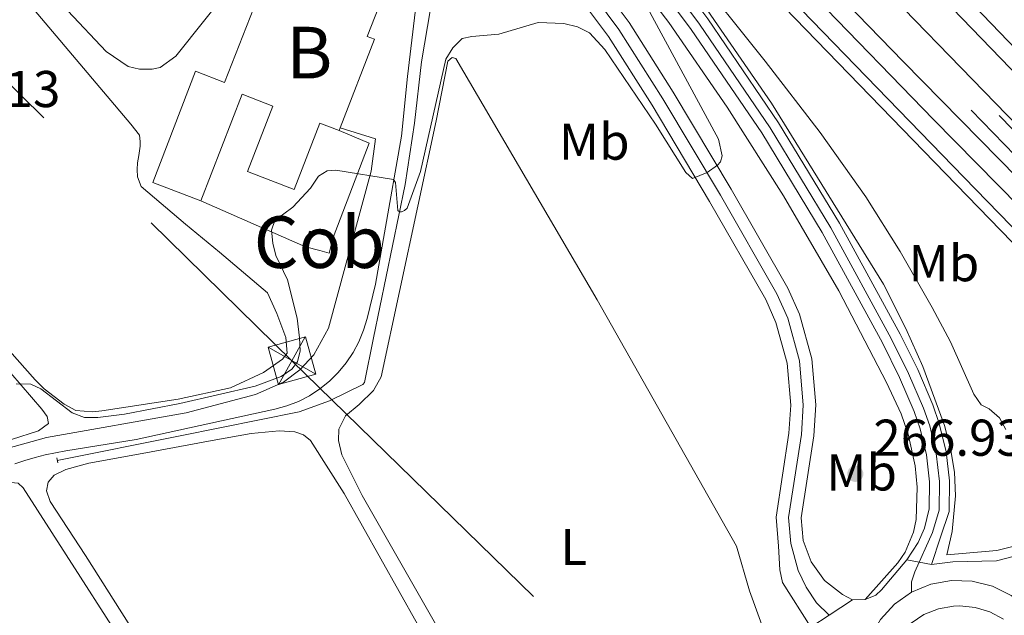
# Model space of a CAD drawing. Units: metres. Extents: x 622501 to 629488, y 4646217 to 4650966.
# Drawn here: x 624350 to 624541, y 4646508 to 4646623 of the extents above; entities that cross this region are included whole.
import ezdxf
from ezdxf.enums import TextEntityAlignment as Align

# ---------------------------------------------------------------- set-up
doc = ezdxf.new("R2010")
doc.units = ezdxf.units.M
doc.header["$MEASUREMENT"] = 0
for name, pattern in [('DGN Style 2', [72.65900000000002, 43.59540000000001, -29.0636]), ('DGN Style 3', [101.7226, 72.659, -29.0636]), ('DGN Style 4', [116.32705900000002, 58.12720000000001, -29.0636, 0.072659, -29.0636]), ('DGN Style 5', [50.8613, 21.7977, -29.0636]), ('DGN Style 7', [145.318, 65.3931, -29.0636, 21.7977, -29.0636])]:
    doc.linetypes.add(name, pattern=pattern)
for name, color, linetype, lineweight in [('Nivel 13', 7, 'Continuous', 0), ('Nivel 15', 7, 'Continuous', 0), ('Nivel 16', 7, 'Continuous', 0), ('Nivel 20', 7, 'Continuous', 0), ('Nivel 21', 7, 'Continuous', 0), ('Nivel 23', 7, 'Continuous', 0), ('Nivel 32', 7, 'Continuous', 0), ('Nivel 36', 7, 'Continuous', 0), ('Nivel 37', 7, 'Continuous', 0), ('Nivel 41', 7, 'Continuous', 0), ('Nivel 48', 7, 'Continuous', 0), ('Nivel 49', 7, 'Continuous', 0), ('Nivel 5', 7, 'Continuous', 0), ('Nivel 52', 7, 'Continuous', 0), ('Nivel 54', 7, 'Continuous', 0), ('Nivel 7', 7, 'Continuous', 0)]:
    doc.layers.add(name, color=color, linetype=linetype, lineweight=lineweight)
doc.styles.add('Style-arial', font='arial.shx', dxfattribs={"bigfont": 'arialbig.shx'})
doc.styles.add('Style-Arial Narrow', font='txt')

# ---------------------------------------------------------------- blocks, each defined once
blk = doc.blocks.new('5TME_12')
at = {"layer": 'Nivel 32', "color": 7, "linetype": 'Continuous', "lineweight": 0}
for p, q in [((-37.538465321064, 37.43311639130116), (37.51165777444839, -37.52945497632027)), ((37.1709081530571, 37.71522653102875), (-37.22452327609062, -37.90790368616581))]:
    blk.add_line(p, q, dxfattribs=at)
at = {"layer": 'Nivel 32', "color": 7, "linetype": 'Continuous', "lineweight": 0, "flags": 128}
blk.add_lwpolyline([(-37.52945497632027, -37.51165777444839), (37.51165777444839, -37.52945497632027), (37.50264739990234, 37.41531918942928), (-37.538465321064, 37.43311639130116), (-37.22452327609062, -37.90790368616581)], dxfattribs=at)
blk = doc.blocks.new('5PATER')
at = {"layer": 'Nivel 7', "linetype": 'Continuous', "lineweight": 0}
h = blk.add_hatch(color=51, dxfattribs=at)
edge = h.paths.add_edge_path()
edge.add_ellipse((0.04379922151565552, -0.04354050755500793), major_axis=(-10.95721237369611, -11.10700355381332), ratio=0.9994222409660317, start_angle=0, end_angle=360)

msp = doc.modelspace()

# ---------------------------------------------------------------- linework, layer by layer
at = {"layer": 'Nivel 13', "color": 4, "linetype": 'Continuous', "lineweight": 0}
msp.add_polyline3d([(624357.7100000009, 4646537.879999999, 265.3), (624381.5300000012, 4646542.600000001, 265.3), (624404.5700000003, 4646547.27, 264.87), (624410.4699999988, 4646549.390000001, 265.3), (624416.9499999993, 4646552.550000001, 264.44), (624417.2300000004, 4646552.989999998, 264.87), (624418.9899999984, 4646561.629999999, 264.44), (624425.1499999985, 4646591.289999999, 264.44), (624426.9699999988, 4646603.199999999, 264.44), (624428.2800000012, 4646615.09, 264.44), (624431.2899999991, 4646632.640000001, 263.57), (624436.3900000006, 4646647.93, 263.14)], dxfattribs=at)
at = {"layer": 'Nivel 15', "color": 23, "linetype": 'Continuous', "lineweight": 0, "elevation": 269.26, "flags": 128}
msp.add_lwpolyline([(624412.5100000016, 4646602.260000002), (624412.3200000003, 4646601.77)], dxfattribs=at)
at = {"layer": 'Nivel 15', "color": 1, "linetype": 'Continuous', "lineweight": 0, "elevation": 267.28, "flags": 128}
for points in [[(624411.1799999997, 4646581.050000001), (624406.6000000015, 4646582.260000002), (624405.8099999987, 4646579.25)], [(624405.8099999987, 4646579.25), (624408.629999999, 4646578.510000002), (624410.3900000006, 4646578.039999999), (624411.1799999997, 4646581.050000001)]]:
    msp.add_lwpolyline(points, dxfattribs=at)
at = {"layer": 'Nivel 15', "color": 23, "linetype": 'Continuous', "lineweight": 0}
for points in [[(624385.5300000012, 4646588.120000001, 269.72), (624376.2399999984, 4646591.73, 268.37), (624384.4899999984, 4646613.239999998, 268.56), (624390.1099999994, 4646611.07, 270.16), (624397.25, 4646629.210000001, 269.72), (624402.8999999985, 4646627, 270.1), (624408.3299999982, 4646640.84, 269.97), (624422.6000000015, 4646635.23, 268.58), (624423.5700000003, 4646634.850000001, 268.48), (624417.8000000007, 4646620.010000002, 269.2), (624419.1999999993, 4646619.469999999, 269.19), (624412.5100000016, 4646602.260000002, 269.26)], [(624412.3200000003, 4646601.77, 269.26), (624408.5899999999, 4646603.219999999, 269.2), (624403.6099999994, 4646590.370000001, 268.63), (624394.6099999994, 4646593.850000001, 268.61), (624399.5199999996, 4646606.510000002, 269.9), (624393.5599999987, 4646608.830000002, 269.9), (624385.5300000012, 4646588.120000001, 269.72)]]:
    msp.add_polyline3d(points, dxfattribs=at)
at = {"layer": 'Nivel 16', "color": 1, "linetype": 'Continuous', "lineweight": 13, "extrusion": (0.2500929598494525, -0.1057297630460179, 0.9624316747904618), "elevation": -334863.8344832899, "flags": 128}
msp.add_lwpolyline([(4522994.099801026, 1187934.936078617), (4522994.089604046, 1187928.343659028), (4522974.571293559, 1187927.643904993)], dxfattribs=at)
at = {"layer": 'Nivel 16', "color": 1, "linetype": 'Continuous', "lineweight": 13, "extrusion": (0.1003872588713628, -0.04390705060103493, 0.9939791593206632), "elevation": -141069.5318125125, "flags": 128}
msp.add_lwpolyline([(4507404.767907601, 1282179.027659135), (4507404.767907601, 1282201.29667124)], dxfattribs=at)
at = {"layer": 'Nivel 16', "color": 4, "linetype": 'DGN Style 2', "lineweight": 0}
msp.add_polyline3d([(624421.4800000004, 4646722.120000001, 261.04), (624484.3399999999, 4646657.949999999, 261.49), (624555.5100000016, 4646584.280000001, 261.94), (624581.0500000007, 4646558.120000001, 262.39)], dxfattribs=at)
at = {"layer": 'Nivel 20', "color": 7, "linetype": 'DGN Style 2', "lineweight": 0}
for points in [[(624236.2899999991, 4646890.09, 261.04), (624293.5700000003, 4646830.41, 261.04), (624322.4699999988, 4646800.989999998, 261.62), (624353.0199999996, 4646769.57, 261.62), (624361.5599999987, 4646760.449999999, 261.5), (624375.7699999996, 4646744.050000001, 261.08), (624407, 4646708.260000002, 261.32), (624435.2699999996, 4646674.440000001, 262.29), (624448.4200000018, 4646658.460000001, 263.52), (624460.4899999984, 4646643.469999999, 264.36), (624476.1900000013, 4646622.699999999, 265.32), (624487.5500000007, 4646606.27, 266.32), (624498.4499999993, 4646589.129999999, 267.13), (624509.1600000001, 4646570.719999999, 267.81), (624518.4200000018, 4646552.989999998, 268.15), (624521.2300000004, 4646546.91, 268.54), (624522.6099999994, 4646542.960000001, 268.82), (624523.9299999997, 4646536.84, 269.02), (624524.3200000003, 4646532.68, 269.02), (624524.1499999985, 4646526.41, 268.81), (624523.6499999985, 4646523.969999999, 268.81), (624521.9899999984, 4646520.09, 268.81), (624520.5599999987, 4646518.050000001, 268.81), (624514.2800000012, 4646510.899999999, 268.77)], [(624396.6400000006, 4646730.75, 261.54), (624433.0100000016, 4646689.809999999, 261.94), (624456.6400000006, 4646660.73, 263.53), (624467.7199999988, 4646646.530000001, 264.64), (624482.3599999994, 4646627.07, 265.66), (624496.120000001, 4646607.050000001, 266.78), (624517.7899999991, 4646572, 268.7), (624522.1700000018, 4646563.43, 268.98), (624525.4400000013, 4646556.039999999, 269.11), (624529.6099999994, 4646544.66, 269.13), (624530.8200000003, 4646540.190000001, 269.51), (624531.5399999991, 4646535.620000001, 269.76), (624531.75, 4646530.989999998, 269.88), (624531.120000001, 4646524.09, 269.8), (624530.0700000003, 4646519.580000002, 269.58), (624539.7699999996, 4646520.41, 269.58), (624545.5500000007, 4646521.870000001, 269.58), (624550.8000000007, 4646524.719999999, 269.58), (624553.8299999982, 4646527.300000001, 269.58), (624556.3900000006, 4646530.350000001, 269.58)], [(624582.5899999999, 4646561.379999999, 262.92), (624570.6499999985, 4646573.420000002, 263.37), (624510.3299999982, 4646635.399999999, 262.47), (624453.2100000009, 4646694.09, 262.02), (624422.1099999994, 4646725.690000001, 262.02)]]:
    msp.add_polyline3d(points, dxfattribs=at)
at = {"layer": 'Nivel 21', "color": 7, "linetype": 'Continuous', "lineweight": 13, "extrusion": (-0.7156658934482213, -0.6939429785951152, 0.07915473083460421), "elevation": -3671404.850530141, "flags": 128}
msp.add_lwpolyline([(-2901314.38236092, 291786.1780098439), (-2901120.089364269, 291786.6595206601), (-2901061.054023485, 291787.4319442613)], dxfattribs=at)
at = {"layer": 'Nivel 21', "color": 1, "linetype": 'DGN Style 2', "lineweight": 0, "elevation": 265.3, "flags": 128}
msp.add_lwpolyline([(624357.6499999985, 4646538.399999999), (624357.8500000015, 4646537.43)], dxfattribs=at)
at = {"layer": 'Nivel 21', "color": 7, "linetype": 'Continuous', "lineweight": 13, "elevation": 268.77, "flags": 128}
for points in [[(624522.3500000015, 4646518.609999999), (624517.4400000013, 4646512.780000001), (624516.3000000007, 4646511.789999999), (624514.2800000012, 4646510.899999999)], [(624514.2800000012, 4646510.899999999), (624511.8399999999, 4646510.879999999)]]:
    msp.add_lwpolyline(points, dxfattribs=at)
at = {"layer": 'Nivel 21', "color": 7, "linetype": 'Continuous', "lineweight": 13}
for points in [[(623600.9800000004, 4647573.550000001, 270.29), (623646.0199999996, 4647527.09, 269.28), (623706.9400000013, 4647464.280000001, 268.76), (623829.5, 4647338.32, 266.83), (623869.5300000012, 4647296.830000002, 266.04), (623995.3599999994, 4647166.649999999, 262.67), (624133, 4647025.489999998, 262.59), (624186.7300000004, 4646969.66, 261.17), (624293.5599999987, 4646859.739999998, 260.6), (624350.6900000013, 4646801.280000001, 261.36), (624369.0700000003, 4646782.949999999, 260.96), (624410.0100000016, 4646740.149999999, 261.44), (624434.5199999996, 4646715.120000001, 261.39), (624470.4800000004, 4646678.149999999, 261.83), (624584.0500000007, 4646561.219999999, 262.26)], [(624579.5799999982, 4646556.210000001, 262.7), (624554.9299999997, 4646581.25, 262.23), (624521.629999999, 4646615.120000001, 262.03), (624410.9100000001, 4646729.100000001, 261.36), (624364.75, 4646777.23, 261.35), (624341.0199999996, 4646801.289999999, 261.44), (624272.2399999984, 4646872.300000001, 260.81), (624185, 4646961.830000002, 261.96), (624096.75, 4647052.649999999, 262.33), (624034.0500000007, 4647117.210000001, 263.2), (623965.6700000018, 4647187.859999999, 264.4), (623943.3500000015, 4647210.93, 264.85), (623869.8099999987, 4647286.469999999, 266.24), (623844.4299999997, 4647313.239999998, 265.98), (623813.7699999996, 4647344.760000002, 267.08), (623712.5700000003, 4647449.09, 268.69), (623665.5899999999, 4647497.550000001, 269.13), (623595.7300000004, 4647569.07, 270.19)], [(624262.9600000009, 4646866.260000002, 261.65), (624303.5399999991, 4646824.289999999, 261.36), (624326.7399999984, 4646801.059999999, 261.36), (624359.9600000009, 4646766.210000001, 261.2), (624370.1099999994, 4646755.170000002, 261.22), (624399.3500000015, 4646721.690000001, 261.23), (624420.4499999993, 4646696.98, 261.77), (624446.129999999, 4646665.760000002, 262.98), (624467.3200000003, 4646639.109999999, 264.63), (624480.5700000003, 4646621.34, 265.57), (624494.2100000009, 4646601.300000001, 266.62), (624505.9400000013, 4646582.010000002, 267.7), (624517.6099999994, 4646560.670000002, 268.56), (624520.9299999997, 4646553.949999999, 268.54), (624523.75, 4646547.32, 268.77), (624524.9200000018, 4646544.02, 268.77), (624526.1499999985, 4646538.920000002, 268.77), (624526.7300000004, 4646533.710000001, 268.77), (624526.6600000001, 4646528.469999999, 268.77), (624525.75, 4646524.77, 268.77), (624524.5300000012, 4646521.98, 268.77), (624522.3500000015, 4646518.609999999, 268.77)], [(624588.6499999985, 4646566.350000001, 262.62), (624555.4800000004, 4646600.289999999, 262.02), (624506.8500000015, 4646650.649999999, 261.96), (624458.9899999984, 4646699.77, 261.29), (624374.2899999991, 4646786.859999999, 261.04), (624379.879999999, 4646782.449999999, 261.54), (624383.6000000015, 4646779.129999999, 261.7), (624397.9100000001, 4646765.100000001, 261.73), (624418.8299999982, 4646745.510000002, 261.8), (624430.3999999985, 4646735.120000001, 261.67)], [(624327.1000000015, 4646785.239999998, 262.25), (624354.0899999999, 4646757, 262.45), (624392.0399999991, 4646712.91, 262.68), (624418.4899999984, 4646683.379999999, 262.9), (624435.4299999997, 4646661.73, 263.77), (624442.2100000009, 4646653.890000001, 263.8), (624454.6000000015, 4646640.530000001, 263.8), (624462.5599999987, 4646630.75, 263.83), (624468.5100000016, 4646622.719999999, 264), (624477.0899999999, 4646609.199999999, 264.22), (624488.3000000007, 4646590.440000001, 264.72), (624499.3099999987, 4646571.25, 266.04), (624501.5399999991, 4646566.23, 266.36), (624503.9400000013, 4646557.57, 266.82), (624504.7100000009, 4646548.620000001, 267.16), (624504.3000000007, 4646542.640000001, 267.32), (624501.8599999994, 4646526.75, 267.32), (624502.2399999984, 4646522.34, 267.41), (624503.7899999991, 4646518.199999999, 267.65), (624506.3900000006, 4646514.620000001, 268.02), (624509.8599999994, 4646511.870000001, 268.5), (624511.8399999999, 4646510.879999999, 268.77)], [(624527.0899999999, 4646517.719999999, 268.91), (624528.8900000006, 4646522.98, 268.91), (624530.5100000016, 4646528, 268.77), (624530.5799999982, 4646533.890000001, 268.77), (624529.9499999993, 4646539.550000001, 268.77), (624528.620000001, 4646545.050000001, 268.77), (624527.3500000015, 4646548.640000001, 268.77), (624524.4499999993, 4646555.449999999, 268.54), (624521.0500000007, 4646562.34, 268.56), (624509.3099999987, 4646583.809999999, 267.7), (624497.4800000004, 4646603.260000002, 266.62), (624483.75, 4646623.43, 265.57), (624470.4200000018, 4646641.309999999, 264.63), (624449.1799999997, 4646668.030000001, 262.98), (624423.4499999993, 4646699.300000001, 261.77), (624402.3200000003, 4646724.059999999, 261.23), (624373.0399999991, 4646757.580000002, 261.22), (624366.129999999, 4646765.09, 261.2)], [(624366.129999999, 4646765.09, 261.2), (624367.1999999993, 4646764.309999999, 261.2), (624382.4299999997, 4646748.890000001, 261.72), (624407.9699999988, 4646722.07, 261.22), (624430.5899999999, 4646698.739999998, 261.71), (624533.4100000001, 4646592.739999998, 262.07), (624574.4499999993, 4646550.510000002, 262.84)], [(624430.3999999985, 4646735.120000001, 260.78), (624474.2100000009, 4646688.969999999, 261.62), (624512.620000001, 4646649.600000001, 261.45), (624556.5500000007, 4646603.93, 261.87), (624590.8099999987, 4646568.77, 261.9)], [(624438.3099999987, 4646651.010000002, 263.79), (624438.6099999994, 4646650.670000002, 263.8), (624450.9499999993, 4646637.359999999, 263.8), (624458.75, 4646627.789999999, 263.83), (624464.5300000012, 4646619.989999998, 264), (624472.9699999988, 4646606.670000002, 264.22), (624484.129999999, 4646588, 264.72), (624495, 4646569.059999999, 266.04), (624496.9800000004, 4646564.600000001, 266.36), (624499.1600000001, 4646556.710000001, 266.82), (624499.8599999994, 4646548.57, 267.16), (624499.5, 4646543.170000002, 267.32), (624496.9899999984, 4646526.91, 267.32), (624497.4899999984, 4646521.260000002, 267.41), (624497.7600000016, 4646516.68, 267.41), (624498.2199999988, 4646514.210000001, 267.71), (624503.75, 4646505.559999999, 268.34)], [(624556.4699999988, 4646527.73, 269.2), (624554.2399999984, 4646525.370000001, 269.13), (624551.8099999987, 4646523.43, 268.91), (624548.7199999988, 4646521.609999999, 268.55), (624543.1900000013, 4646519.34, 268.55), (624539.7199999988, 4646518.449999999, 268.91), (624531.2300000004, 4646518.210000001, 268.68), (624527.0899999999, 4646517.719999999, 268.91)], [(624523.1499999985, 4646506.370000001, 268.23), (624525.6600000001, 4646508.010000002, 268.36), (624528.4400000013, 4646509.120000001, 268.48), (624531.379999999, 4646509.66, 268.59), (624532.5899999999, 4646509.710000001, 268.64)], [(624532.5899999999, 4646509.710000001, 268.64), (624535.5700000003, 4646509.41, 268.72), (624538.4299999997, 4646508.530000001, 268.79), (624541.0500000007, 4646507.09, 268.83)]]:
    msp.add_polyline3d(points, dxfattribs=at)
at = {"layer": 'Nivel 21', "color": 7, "linetype": 'DGN Style 3', "lineweight": 0}
msp.add_polyline3d([(624427.25, 4646626.280000001, 264.66), (624425.5599999987, 4646612.23, 264.23), (624424.3999999985, 4646600.66, 264.23), (624421.120000001, 4646581.98, 264.66), (624419.3999999985, 4646572.010000002, 265.09), (624417.7600000016, 4646565.390000001, 265.09), (624417.0700000003, 4646563.09, 265.21), (624416.1600000001, 4646560.870000001, 265.31), (624415.0300000012, 4646558.75, 265.4), (624413.6900000013, 4646556.760000002, 265.47), (624412.1600000001, 4646554.91, 265.53), (624410.4600000009, 4646553.219999999, 265.57), (624408.5899999999, 4646551.719999999, 265.6), (624406.5799999982, 4646550.41, 265.6), (624404.4499999993, 4646549.300000001, 265.59), (624402.2199999988, 4646548.420000002, 265.57), (624399.9100000001, 4646547.77, 265.53), (624373, 4646541.949999999, 265.96), (624361.4100000001, 4646540.02, 265.96), (624359.3900000006, 4646539.73, 265.96), (624357.379999999, 4646539.370000001, 265.96), (624355.3900000006, 4646538.93, 265.96), (624353.4200000018, 4646538.43, 265.96), (624351.4600000009, 4646537.850000001, 265.96), (624349.5300000012, 4646537.210000001, 265.96)], dxfattribs=at)
at = {"layer": 'Nivel 21', "color": 7, "linetype": 'Continuous', "lineweight": 0}
msp.add_polyline3d([(624224.7399999984, 4646485.170000002, 266.5), (624234.629999999, 4646487.219999999, 267.8), (624238.7800000012, 4646488.77, 267.8), (624248.8599999994, 4646493.5, 267.36), (624261.2300000004, 4646497.780000001, 267.79), (624264.7899999991, 4646499.280000001, 267.69), (624279.1600000001, 4646505.330000002, 267.38), (624292.3500000015, 4646510.530000001, 267.34), (624305.2699999996, 4646516.27, 267.32), (624312.7899999991, 4646520.210000001, 267.29), (624320.3099999987, 4646524.140000001, 267.25), (624336.3500000015, 4646534.699999999, 266.17), (624341.3099999987, 4646537.489999998, 266.22), (624346.5300000012, 4646539.77, 266.19), (624355.6700000018, 4646542.34, 265.95), (624382.7199999988, 4646547.07, 265.74), (624396.1499999985, 4646550.629999999, 265.22), (624401.5799999982, 4646553.010000002, 265.01), (624404.7399999984, 4646555.390000001, 264.92), (624407.4100000001, 4646558.309999999, 264.87), (624410.2899999991, 4646563.48, 264.87), (624418.5500000007, 4646593.879999999, 264.87), (624419.370000001, 4646600.140000001, 264.65), (624412.5100000016, 4646602.260000002, 264.65)], dxfattribs=at)
at = {"layer": 'Nivel 23', "color": 7, "linetype": 'DGN Style 4', "lineweight": 0}
for points in [[(624333.8399999999, 4646801.170000002, 261.4), (624363.0399999991, 4646765.649999999, 261.2), (624371.5700000003, 4646756.379999999, 261.22), (624400.8399999999, 4646722.870000001, 261.23), (624421.9499999993, 4646698.140000001, 261.77), (624447.6499999985, 4646666.890000001, 262.98), (624468.870000001, 4646640.210000001, 264.63), (624482.1600000001, 4646622.390000001, 265.57), (624495.8399999999, 4646602.280000001, 266.62), (624507.620000001, 4646582.91, 267.7), (624519.3299999982, 4646561.510000002, 268.56), (624522.6900000013, 4646554.699999999, 268.54), (624525.5500000007, 4646547.98, 268.77), (624526.7699999996, 4646544.539999999, 268.77), (624528.0500000007, 4646539.239999998, 268.77), (624528.6600000001, 4646533.800000001, 268.77), (624528.5799999982, 4646528.23, 268.77), (624527.3200000003, 4646523.879999999, 268.84), (624523.870000001, 4646516.300000001, 268.71), (624523.25, 4646514.359999999, 268.62), (624523.2699999996, 4646512.34, 268.56)], [(624333.8399999999, 4646801.170000002, 261.4), (624409.4400000013, 4646725.59, 261.29), (624420.75, 4646713.920000002, 261.43), (624527.5199999996, 4646603.93, 262.06), (624544.1700000018, 4646586.989999998, 262.17), (624576.7800000012, 4646553.109999999, 262.78)], [(624358.3399999999, 4646801.550000001, 261.31), (624392.1499999985, 4646763.510000002, 261.15), (624446.75, 4646707.449999999, 261.34), (624464.7300000004, 4646688.960000001, 261.56), (624545.4499999993, 4646605.93, 262.06), (624569.7600000016, 4646580.760000002, 262.27), (624586.3500000015, 4646563.789999999, 262.44)], [(624507.2600000016, 4646507.870000001, 268.53), (624504.8599999994, 4646510.289999999, 268.16), (624502.8299999982, 4646513.289999999, 267.94), (624501.2699999996, 4646516.559999999, 267.66), (624499.870000001, 4646521.800000001, 267.41), (624499.4299999997, 4646526.830000002, 267.32), (624501.8999999985, 4646542.899999999, 267.32), (624502.2800000012, 4646548.59, 267.16), (624501.5500000007, 4646557.140000001, 266.82), (624499.2600000016, 4646565.41, 266.36), (624497.1499999985, 4646570.16, 266.04), (624486.2199999988, 4646589.219999999, 264.72), (624475.0300000012, 4646607.93, 264.22), (624466.5199999996, 4646621.350000001, 264), (624460.6499999985, 4646629.27, 263.83), (624452.7699999996, 4646638.949999999, 263.8), (624440.4100000001, 4646652.280000001, 263.8), (624433.5599999987, 4646660.190000001, 263.77), (624416.629999999, 4646681.830000002, 262.9), (624390.2199999988, 4646711.32, 262.68), (624352.2899999991, 4646755.370000001, 262.45), (624325.3099999987, 4646783.620000001, 262.25)], [(624523.2699999996, 4646512.34, 268.56), (624527, 4646513.91, 268.71), (624530.9800000004, 4646514.640000001, 268.66), (624535.0199999996, 4646514.5, 268.75), (624538.9400000013, 4646513.5, 268.85), (624542.5500000007, 4646511.690000001, 268.72), (624545.120000001, 4646509.609999999, 268.76)], [(624514.6900000013, 4646502, 268.22), (624515.1900000013, 4646503.539999999, 268.26), (624517.2199999988, 4646507.039999999, 268.41), (624519.9600000009, 4646510.02, 268.54), (624523.2699999996, 4646512.34, 268.56)]]:
    msp.add_polyline3d(points, dxfattribs=at)
at = {"layer": 'Nivel 32', "color": 6, "linetype": 'DGN Style 7', "lineweight": 0}
msp.add_polyline3d([(623786.4100000001, 4647167.280000001, 267.37), (623880.0100000016, 4647074.629999999, 264.84), (623964.9400000013, 4646989.690000001, 262.26), (624083.75, 4646872.41, 262.95), (624198.5700000003, 4646758.550000001, 264.51), (624272.1000000015, 4646685.59, 264.36), (624403.1900000013, 4646557.18, 264.63), (624528.5599999987, 4646434.780000001, 264.31), (624626.8099999987, 4646338.760000002, 264.55), (624709.1700000018, 4646255, 264.76)], dxfattribs=at)
at = {"layer": 'Nivel 36', "color": 92, "linetype": 'Continuous', "lineweight": 0}
for points in [[(624293.0300000012, 4646701.379999999, 263.15), (624359.7399999984, 4646624.98, 263.15), (624367.1700000018, 4646617.059999999, 263.15), (624371.4499999993, 4646614.199999999, 263.15), (624373.6499999985, 4646613.66, 263.15), (624376.0899999999, 4646613.68, 263.15), (624377.629999999, 4646613.960000001, 263.15), (624380.7199999988, 4646616.16, 263.15), (624391.6900000013, 4646630.010000002, 262.72), (624401.1600000001, 4646642.949999999, 262.72), (624404.7800000012, 4646645.260000002, 262.72), (624410.2899999991, 4646646.649999999, 262.72), (624422.620000001, 4646648.199999999, 263.02), (624423.8599999994, 4646648.670000002, 262.85), (624425.9899999984, 4646650.02, 262.42), (624428.7199999988, 4646652.07, 262.85), (624429.629999999, 4646653.800000001, 262.85), (624429.9499999993, 4646654.850000001, 262.85), (624430.0100000016, 4646656.09, 262.85), (624429.7699999996, 4646657.580000002, 262.85), (624426.8900000006, 4646662.27, 262.42), (624392.7300000004, 4646699.989999998, 262.42), (624335.4899999984, 4646763.440000001, 262.42)], [(624334.4899999984, 4646574.789999999, 264.02), (624353.4100000001, 4646553.469999999, 264.45), (624355.1700000018, 4646551.73, 264.35), (624359.0899999999, 4646548.780000001, 264.02), (624361.3000000007, 4646547.57, 264.02), (624364.5500000007, 4646547.289999999, 264.02), (624366.3900000006, 4646547.469999999, 264.02), (624381.1499999985, 4646549.710000001, 264.02), (624391.2899999991, 4646551.93, 264.02), (624397.6900000013, 4646554.890000001, 264.02), (624401.3599999994, 4646557.48, 264.02), (624402.3000000007, 4646558.649999999, 264.02), (624402.0399999991, 4646561.699999999, 264), (624400.2699999996, 4646566.330000002, 264.44), (624398.4800000004, 4646570.300000001, 264), (624389.1600000001, 4646578.210000001, 264), (624382.5599999987, 4646583.649999999, 264.22), (624373.9499999993, 4646590.91, 264.22), (624373.2699999996, 4646592.830000002, 264.22), (624373.2100000009, 4646594.199999999, 264.22), (624373.2899999991, 4646595.52, 264), (624373.5599999987, 4646596.949999999, 264), (624373.7699999996, 4646598.719999999, 264), (624373.7800000012, 4646599.670000002, 264), (624373.6700000018, 4646600.850000001, 264.22), (624371.9699999988, 4646603.030000001, 264), (624340.1400000006, 4646640.609999999, 264)], [(624412.8299999982, 4646538.969999999, 265.49), (624412.1999999993, 4646541.75, 265.49), (624412.2600000016, 4646543.93, 265.05), (624413.5700000003, 4646546.530000001, 265.05), (624416.2300000004, 4646548.710000001, 265.05), (624419.0199999996, 4646551.43, 265.05), (624420.4899999984, 4646554.039999999, 265.05), (624431.1600000001, 4646603.66, 265.49), (624433.379999999, 4646615.23, 265.05), (624434.25, 4646615.940000001, 265.05), (624434.9600000009, 4646615.690000001, 265.05), (624462.3099999987, 4646569, 265.49), (624489.3099999987, 4646521.239999998, 265.05), (624491.8599999994, 4646512.629999999, 265.05), (624499.8500000015, 4646490.510000002, 265.49)], [(624348.7300000004, 4646554.77, 264.14), (624354.75, 4646547.77, 264.05), (624355.7699999996, 4646546.399999999, 264.04), (624356.0300000012, 4646545.010000002, 264.05), (624354.1099999994, 4646543.609999999, 264.11), (624348.879999999, 4646541.890000001, 264.14)], [(624363.8099999987, 4646537.309999999, 265.92), (624374.1900000013, 4646539.199999999, 265.92), (624387.7199999988, 4646541.760000002, 265.92), (624395.2699999996, 4646543.059999999, 265.49), (624400.7199999988, 4646543.620000001, 265.49), (624403.7600000016, 4646543.41, 265.92), (624405.4100000001, 4646542.809999999, 265.92), (624406.8200000003, 4646541.760000002, 265.92), (624413.3299999982, 4646531.48, 265.92), (624452.3999999985, 4646461.84, 265.49)], [(624450.0700000003, 4646472.93, 265.05), (624416.8299999982, 4646531.080000002, 265.49), (624412.8299999982, 4646538.969999999, 265.49)], [(624401.3099999987, 4646459.32, 265.92), (624363.1900000013, 4646519.43, 265.92), (624356.379999999, 4646529.899999999, 265.49), (624355.6499999985, 4646531.989999998, 265.49), (624355.9400000013, 4646533.66, 265.49), (624357.1099999994, 4646535, 265.49), (624359.3599999994, 4646536.109999999, 265.49), (624363.8099999987, 4646537.309999999, 265.92)], [(624300.4600000009, 4646492.609999999, 266.92), (624297.5700000003, 4646501.5, 266.92), (624297.9299999997, 4646503.43, 266.92), (624298.9299999997, 4646505.359999999, 266.92), (624303.6999999993, 4646508.399999999, 266.06), (624324.8500000015, 4646519.620000001, 266.49), (624342.2100000009, 4646530.629999999, 266.06), (624346.3500000015, 4646532.859999999, 266.06), (624348.7300000004, 4646533.57, 266.06), (624350.120000001, 4646533.469999999, 266.06), (624351.1099999994, 4646532.539999999, 266.06), (624378.3099999987, 4646490.210000001, 266.49), (624427.6400000006, 4646412.41, 266.06), (624443.0399999991, 4646386.800000001, 266.49), (624445.0799999982, 4646383.109999999, 266.35)]]:
    msp.add_polyline3d(points, dxfattribs=at)
at = {"layer": 'Nivel 49', "color": 7, "linetype": 'DGN Style 5', "lineweight": 0, "extrusion": (-0.0285180196760174, 0.005354649264062338, 0.9995789364952711), "elevation": 7338.9936208377, "flags": 128}
msp.add_lwpolyline([(-4681964.295847949, -243551.9499164075), (-4681964.295847949, -243556.7747791)], dxfattribs=at)
at = {"layer": 'Nivel 49', "color": 7, "linetype": 'DGN Style 5', "lineweight": 0, "extrusion": (-0.03656043692608665, -0.02402771073089974, 0.9990425434228545), "elevation": -134208.932404137, "flags": 128}
msp.add_lwpolyline([(-3540012.596634692, 3070886.44433552), (-3540012.596634692, 3070891.930144485)], dxfattribs=at)
at = {"layer": 'Nivel 5', "color": 30, "linetype": 'Continuous', "lineweight": 0, "elevation": 265, "flags": 128}
for points in [[(624485.6499999985, 4646595.050000001), (624486.2199999988, 4646595.710000001), (624486.5399999991, 4646596.850000001), (624485.8599999994, 4646600.100000001), (624468.2699999996, 4646632.629999999), (624469.2699999996, 4646634.390000001), (624471.0500000007, 4646636.260000002), (624474.8900000006, 4646638.960000001), (624480.120000001, 4646633.760000002), (624494.8999999985, 4646615.18), (624505.5599999987, 4646601.359999999), (624514.3999999985, 4646588.93), (624521.0700000003, 4646578.34), (624527.25, 4646567.489999998), (624530.7699999996, 4646560.859999999), (624535.3299999982, 4646550.73), (624536.75, 4646548.649999999), (624538.3000000007, 4646547.879999999), (624540.2699999996, 4646546.129999999), (624541.5199999996, 4646543.850000001)], [(624349.75, 4646552.68), (624352.5899999999, 4646552.670000002), (624354.5100000016, 4646551.760000002), (624360.6400000006, 4646547.100000001), (624362.9800000004, 4646546.210000001), (624365.5700000003, 4646546.210000001), (624370.7300000004, 4646546.809999999), (624381.4499999993, 4646548.920000002), (624396.0500000007, 4646552.23), (624401.129999999, 4646554.129999999), (624403.1799999997, 4646555.550000001), (624404.2800000012, 4646556.989999998), (624404.7800000012, 4646559.09), (624404.6900000013, 4646561.59), (624404.2199999988, 4646565.420000002), (624402.3099999987, 4646572.859999999), (624400.0799999982, 4646577.530000001), (624399.4699999988, 4646579.960000001), (624399.2100000009, 4646582.5), (624399.9100000001, 4646584.330000002), (624403.3599999994, 4646586.920000002), (624406.8200000003, 4646590.620000001), (624408.3399999999, 4646592.899999999), (624409.9899999984, 4646593.98), (624411.6700000018, 4646594.07), (624422.8599999994, 4646592.289999999), (624423.2699999996, 4646591.710000001), (624423.7100000009, 4646586.25), (624424.0300000012, 4646586.010000002), (624424.4100000001, 4646586.050000001), (624424.9899999984, 4646586.289999999), (624425.5, 4646586.719999999), (624428.0899999999, 4646593.809999999), (624433.0300000012, 4646615.57), (624434.3900000006, 4646617.800000001), (624436.1499999985, 4646619.580000002), (624438.0300000012, 4646620.010000002), (624443.3099999987, 4646620.43), (624450.8999999985, 4646622.710000001), (624455.8999999985, 4646622.52), (624458.5, 4646621.879999999), (624460.8299999982, 4646620.710000001), (624463.8200000003, 4646617.48), (624473.6600000001, 4646603.010000002), (624479.5300000012, 4646593.609999999), (624480.8099999987, 4646592.48), (624483.620000001, 4646593.609999999), (624485.6499999985, 4646595.050000001)]]:
    msp.add_lwpolyline(points, dxfattribs=at)
at = {"layer": 'Nivel 52', "color": 1, "linetype": 'Continuous', "lineweight": 0, "elevation": 267.28, "flags": 128}
msp.add_lwpolyline([(624405.8099999987, 4646579.25), (624408.629999999, 4646578.510000002), (624410.3900000006, 4646578.039999999), (624411.1799999997, 4646581.050000001), (624406.6000000015, 4646582.260000002)], close=True, dxfattribs=at)
at = {"layer": 'Nivel 52', "color": 1, "linetype": 'Continuous', "lineweight": 13}
msp.add_polyline3d([(624412.5100000016, 4646602.260000002, 269.26), (624419.1999999993, 4646619.469999999, 269.19), (624417.8000000007, 4646620.010000002, 269.2), (624423.5700000003, 4646634.850000001, 268.48), (624422.6000000015, 4646635.23, 268.58), (624408.3299999982, 4646640.84, 269.97), (624402.8999999985, 4646627, 270.1), (624397.25, 4646629.210000001, 269.72), (624390.1099999994, 4646611.07, 270.16), (624384.4899999984, 4646613.239999998, 268.56), (624376.2399999984, 4646591.73, 268.37), (624385.5300000012, 4646588.120000001, 269.72), (624393.5599999987, 4646608.830000002, 269.9), (624399.5199999996, 4646606.510000002, 269.9), (624394.6099999994, 4646593.850000001, 268.61), (624403.6099999994, 4646590.370000001, 268.63), (624408.5899999999, 4646603.219999999, 269.2), (624412.3200000003, 4646601.77, 269.26)], close=True, dxfattribs=at)
at = {"layer": 'Nivel 54', "color": 135, "linetype": 'Continuous', "lineweight": 0}
for points in [[(624293.5599999987, 4646859.739999998, 260.6), (624350.6900000013, 4646801.280000001, 261.36), (624369.0700000003, 4646782.949999999, 260.96), (624410.0100000016, 4646740.149999999, 261.44), (624434.5199999996, 4646715.120000001, 261.39), (624470.4800000004, 4646678.149999999, 261.83), (624584.0500000007, 4646561.219999999, 262.26)], [(624554.9299999997, 4646581.25, 262.23), (624521.629999999, 4646615.120000001, 262.03), (624410.9100000001, 4646729.100000001, 261.36), (624364.75, 4646777.23, 261.35), (624341.0199999996, 4646801.289999999, 261.44)], [(624555.4800000004, 4646600.289999999, 262.02), (624506.8500000015, 4646650.649999999, 261.96), (624458.9899999984, 4646699.77, 261.29), (624374.2899999991, 4646786.859999999, 261.04), (624379.879999999, 4646782.449999999, 261.54), (624383.6000000015, 4646779.129999999, 261.7), (624397.9100000001, 4646765.100000001, 261.73), (624418.8299999982, 4646745.510000002, 261.8), (624430.3999999985, 4646735.120000001, 261.67), (624443.0599999987, 4646723.75, 261.54), (624460.7600000016, 4646708.120000001, 261.66), (624475.8999999985, 4646695, 262.21), (624490.25, 4646682.879999999, 263.33), (624523.2600000016, 4646655.649999999, 266.23), (624533.7800000012, 4646647.379999999, 266.81), (624542.0500000007, 4646641.43, 267.04)], [(624430.5899999999, 4646698.739999998, 261.71), (624533.4100000001, 4646592.739999998, 262.07), (624574.4499999993, 4646550.510000002, 262.84)], [(624467.3200000003, 4646639.109999999, 264.63), (624480.5700000003, 4646621.34, 265.57), (624494.2100000009, 4646601.300000001, 266.62), (624505.9400000013, 4646582.010000002, 267.7), (624517.6099999994, 4646560.670000002, 268.56), (624520.9299999997, 4646553.949999999, 268.54), (624523.75, 4646547.32, 268.77), (624524.9200000018, 4646544.02, 268.77), (624526.1499999985, 4646538.920000002, 268.77), (624526.7300000004, 4646533.710000001, 268.77), (624526.6600000001, 4646528.469999999, 268.77), (624525.75, 4646524.77, 268.77), (624524.5300000012, 4646521.98, 268.77), (624522.3500000015, 4646518.609999999, 268.77), (624527.0899999999, 4646517.719999999, 268.91), (624528.8900000006, 4646522.98, 268.91), (624530.5100000016, 4646528, 268.77), (624530.5799999982, 4646533.890000001, 268.77), (624529.9499999993, 4646539.550000001, 268.77), (624528.620000001, 4646545.050000001, 268.77), (624527.3500000015, 4646548.640000001, 268.77), (624524.4499999993, 4646555.449999999, 268.54), (624521.0500000007, 4646562.34, 268.56), (624509.3099999987, 4646583.809999999, 267.7), (624497.4800000004, 4646603.260000002, 266.62), (624483.75, 4646623.43, 265.57)]]:
    msp.add_polyline3d(points, dxfattribs=at)
at = {"layer": 'Nivel 54', "color": 9, "linetype": 'Continuous', "lineweight": 0}
msp.add_polyline3d([(624458.75, 4646627.789999999, 263.83), (624464.5300000012, 4646619.989999998, 264), (624472.9699999988, 4646606.670000002, 264.22), (624484.129999999, 4646588, 264.72), (624495, 4646569.059999999, 266.04), (624496.9800000004, 4646564.600000001, 266.36), (624499.1600000001, 4646556.710000001, 266.82), (624499.8599999994, 4646548.57, 267.16), (624499.5, 4646543.170000002, 267.32), (624496.9899999984, 4646526.91, 267.32), (624497.4899999984, 4646521.260000002, 267.41), (624497.7600000016, 4646516.68, 267.41), (624498.2199999988, 4646514.210000001, 267.71), (624503.75, 4646505.559999999, 268.34), (624507.2600000016, 4646507.870000001, 268.53), (624511.8399999999, 4646510.879999999, 268.77), (624509.8599999994, 4646511.870000001, 268.5), (624506.3900000006, 4646514.620000001, 268.02), (624503.7899999991, 4646518.199999999, 267.65), (624502.2399999984, 4646522.34, 267.41), (624501.8599999994, 4646526.75, 267.32), (624504.3000000007, 4646542.640000001, 267.32), (624504.7100000009, 4646548.620000001, 267.16), (624503.9400000013, 4646557.57, 266.82), (624501.5399999991, 4646566.23, 266.36), (624499.3099999987, 4646571.25, 266.04), (624488.3000000007, 4646590.440000001, 264.72), (624477.0899999999, 4646609.199999999, 264.22), (624468.5100000016, 4646622.719999999, 264), (624462.5599999987, 4646630.75, 263.83)], dxfattribs=at)
at = {"layer": 'Nivel 54', "color": 7, "linetype": 'Continuous', "lineweight": 0}
msp.add_polyline3d([(624541.0500000007, 4646507.09, 268.83), (624538.4299999997, 4646508.530000001, 268.79), (624535.5700000003, 4646509.41, 268.72), (624532.5899999999, 4646509.710000001, 268.64), (624531.379999999, 4646509.66, 268.59), (624528.4400000013, 4646509.120000001, 268.48), (624525.6600000001, 4646508.010000002, 268.36), (624523.1499999985, 4646506.370000001, 268.23)], dxfattribs=at)

# ---------------------------------------------------------------- block references
at = {"layer": 'Nivel 32', "color": 7, "linetype": 'Continuous', "lineweight": 0, "xscale": 0.1000011638838765, "yscale": 0.1000011638838765, "zscale": 0.1000011638838765, "rotation": 15.54996062644874}
msp.add_blockref('5TME_12', (624403.1900000013, 4646557.190000001, 264.63), dxfattribs=at)
at = {"layer": 'Nivel 7', "color": 51, "linetype": 'Continuous', "lineweight": 0, "xscale": 0.1000009313241567, "yscale": 0.1000009313241567, "zscale": 0.1000009313241567}
msp.add_blockref('5PATER', (624512.3500000015, 4646535.27, 266.93), dxfattribs=at)

# ---------------------------------------------------------------- texts
at = {"layer": 'Nivel 37', "color": 92, "linetype": 'Continuous', "lineweight": 0, "style": 'Style-Arial Narrow'}
for s, p in [('Mb', (624461.7848305851, 4646599.609979998, 265.15)), ('Mb', (624529.5348305851, 4646576.069979999, 263.75)), ('Mb', (624513.5848305859, 4646535.539979998, 267.16)), ('L', (624457.8031471036, 4646521.109979998, 265.22))]:
    msp.add_text(s, height=6.99996, dxfattribs=at).set_placement(p, align=Align.MIDDLE_CENTER)
at = {"layer": 'Nivel 41', "color": 7, "linetype": 'Continuous', "lineweight": 0, "style": 'Style-arial'}
for s, p in [('264.13', (624329.1700000018, 4646606.309999999, 264.13)), ('266.93', (624515.8500000015, 4646538.77, 266.93))]:
    msp.add_text(s, height=6.99996, dxfattribs=at).set_placement(p)
at = {"layer": 'Nivel 48', "color": 7, "linetype": 'Continuous', "lineweight": 0, "style": 'Style-Arial Narrow'}
for s, p in [('B', (624406.5559825078, 4646616.859979998, 263.7)), ('Cob', (624408.4908533916, 4646580.149979997, 264.94))]:
    msp.add_text(s, height=9.99996, dxfattribs=at).set_placement(p, align=Align.MIDDLE_CENTER)

doc.saveas('drawing.dxf')
